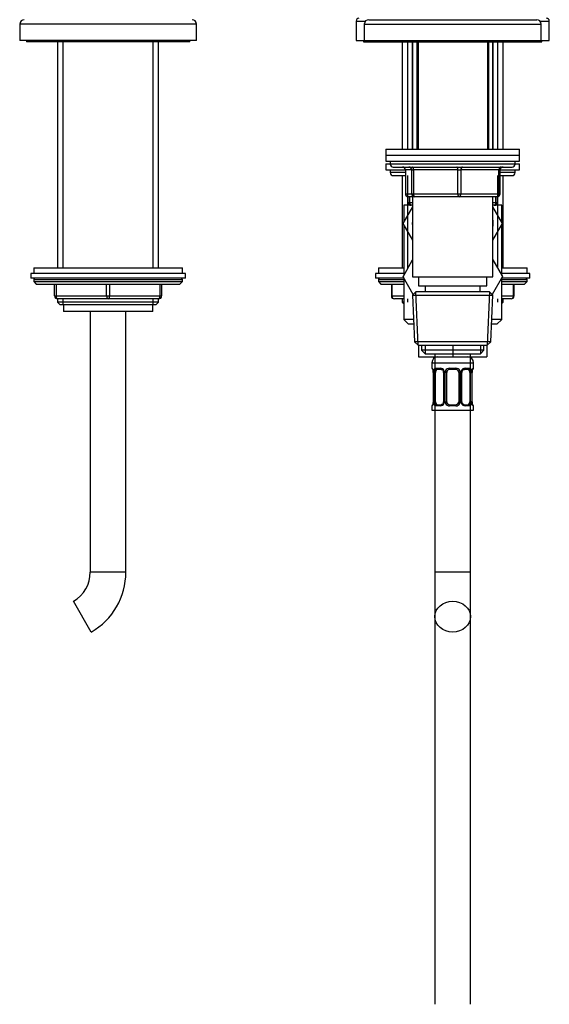
# Model space of a CAD drawing. Units: millimetres. Extents: x -37 to 205, y 50 to 289.
# Drawn here: x 116 to 160, y 144 to 227 of the extents above; entities that cross this region are included whole.
import ezdxf
from ezdxf.lldxf.tags import DXFTag

# ---------------------------------------------------------------- set-up
doc = ezdxf.new("R2010")
doc.units = ezdxf.units.MM
for name, color, linetype in [('11374', 7, 'Continuous'), ('1140', 7, 'Continuous'), ('1588', 7, 'Continuous'), ('16156', 7, 'Continuous'), ('1846', 7, 'Continuous'), ('37722', 7, 'Continuous'), ('431', 7, 'Continuous'), ('456', 7, 'Continuous'), ('48714', 7, 'Continuous'), ('48716', 7, 'Continuous'), ('48730', 7, 'Continuous'), ('6016', 7, 'Continuous'), ('7194', 7, 'Continuous'), ('7687', 7, 'Continuous'), ('7802', 7, 'Continuous'), ('7824', 7, 'Continuous'), ('9392', 7, 'Continuous'), ('9396', 7, 'Continuous'), ('9676', 7, 'Continuous'), ('9856', 7, 'Continuous'), ('9857', 7, 'Continuous'), ('Défaut', 7, 'Continuous')]:
    doc.layers.add(name, color=color, linetype=linetype)
tags = doc.linetypes.add('PHANTOM2', pattern=[31.75, 15.875, -3.175, 3.175, -3.175, 3.175, -3.175]).pattern_tags.tags
tags[14:15] = [DXFTag(74, 4), DXFTag(75, 0), DXFTag(340, '0'), DXFTag(46, 0.0), DXFTag(50, 0.0), DXFTag(44, 0.0), DXFTag(45, 0.0)]
tags[12:13] = [DXFTag(74, 4), DXFTag(75, 0), DXFTag(340, '0'), DXFTag(46, 0.0), DXFTag(50, 0.0), DXFTag(44, 0.0), DXFTag(45, 0.0)]
tags[10:11] = [DXFTag(74, 4), DXFTag(75, 0), DXFTag(340, '0'), DXFTag(46, 0.0), DXFTag(50, 0.0), DXFTag(44, 0.0), DXFTag(45, 0.0)]
tags[8:9] = [DXFTag(74, 4), DXFTag(75, 0), DXFTag(340, '0'), DXFTag(46, 0.0), DXFTag(50, 0.0), DXFTag(44, 0.0), DXFTag(45, 0.0)]
tags[6:7] = [DXFTag(74, 4), DXFTag(75, 0), DXFTag(340, '0'), DXFTag(46, 0.0), DXFTag(50, 0.0), DXFTag(44, 0.0), DXFTag(45, 0.0)]
tags[4:5] = [DXFTag(74, 4), DXFTag(75, 0), DXFTag(340, '0'), DXFTag(46, 0.0), DXFTag(50, 0.0), DXFTag(44, 0.0), DXFTag(45, 0.0)]

# ---------------------------------------------------------------- blocks, each defined once
blk = doc.blocks.new('SE')
at = {"layer": '11374', "color": 7, "linetype": 'Continuous'}
for p, q in [((119.451, 202.798), (119.451, 202.248)), ((126.951, 202.248), (119.451, 202.248)), ((126.951, 202.248), (126.951, 202.798))]:
    blk.add_line(p, q, dxfattribs=at)
at = {"layer": '16156', "color": 7, "linetype": 'Continuous'}
for p, q in [((116.326, 225.048), (116.326, 224.948)), ((130.076, 224.948), (116.326, 224.948)), ((130.076, 224.948), (130.076, 225.048))]:
    blk.add_line(p, q, dxfattribs=at)
at = {"layer": '1846', "color": 7, "linetype": 'Continuous'}
for p, q in [((121.701, 202.248), (121.701, 180.298)), ((124.701, 180.298), (124.701, 202.248)), ((124.701, 180.298), (121.701, 180.298)), ((121.788, 175.252), (120.288, 177.85))]:
    blk.add_line(p, q, dxfattribs=at)
for radius in [2.826, 5.826]:
    blk.add_arc((118.875, 180.298), radius, 300, 0, dxfattribs=at)
at = {"layer": '456', "color": 7, "linetype": 'Continuous'}
for p, q in [((118.951, 224.948), (118.951, 205.923)), ((119.415, 205.923), (119.415, 224.948)), ((126.988, 205.923), (126.988, 224.948)), ((127.451, 205.923), (127.451, 224.948)), ((118.951, 203.298), (118.951, 203.024)), ((119.415, 202.798), (119.415, 203.298)), ((126.988, 202.798), (126.988, 203.298)), ((127.451, 203.024), (127.451, 203.298)), ((127.451, 203.024), (118.951, 203.024)), ((118.951, 203.024), (119.178, 202.798)), ((127.224, 202.798), (119.178, 202.798)), ((127.224, 202.798), (127.451, 203.024))]:
    blk.add_line(p, q, dxfattribs=at)
at = {"layer": '48716', "color": 7, "linetype": 'Continuous'}
for p, q in [((130.639, 226.423), (115.764, 226.423)), ((115.764, 226.423), (115.764, 225.048)), ((130.639, 225.048), (130.639, 226.423)), ((130.639, 225.048), (115.764, 225.048))]:
    blk.add_line(p, q, dxfattribs=at)
for centre, start, end in [((116.139, 226.423), 90, 180), ((130.264, 226.423), 0, 90)]:
    blk.add_arc(centre, 0.375, start, end, dxfattribs=at)
at = {"layer": '7687', "color": 7, "linetype": 'Continuous'}
for p, q in [((116.951, 205.923), (129.451, 205.923)), ((116.951, 205.923), (116.951, 205.423)), ((129.451, 205.423), (129.451, 205.923))]:
    blk.add_line(p, q, dxfattribs=at)
at = {"layer": '9396', "color": 7, "linetype": 'Continuous'}
for p, q in [((116.951, 204.923), (129.451, 204.923)), ((116.951, 204.923), (116.951, 204.759)), ((116.951, 204.759), (129.451, 204.759)), ((116.951, 204.759), (117.163, 204.548)), ((129.24, 204.548), (129.451, 204.759)), ((129.451, 204.759), (129.451, 204.923)), ((117.163, 204.548), (129.24, 204.548)), ((118.701, 203.548), (118.701, 204.548)), ((118.826, 204.548), (118.826, 203.548)), ((123.076, 203.548), (123.076, 204.548)), ((123.326, 204.548), (123.326, 203.548)), ((127.576, 203.548), (127.576, 204.548)), ((127.701, 204.548), (127.701, 203.548)), ((118.701, 203.548), (118.826, 203.548)), ((118.826, 203.548), (123.076, 203.548)), ((123.201, 203.298), (118.951, 203.298)), ((123.076, 203.548), (123.326, 203.548)), ((127.451, 203.298), (123.201, 203.298)), ((123.326, 203.548), (127.576, 203.548)), ((127.576, 203.548), (127.701, 203.548))]:
    blk.add_line(p, q, dxfattribs=at)
for centre, radius, start, end in [((117.076, 204.923), 0.125, 90, 180), ((129.326, 204.923), 0.125, 0, 90), ((118.951, 203.548), 0.25, 180, 270), ((127.451, 203.548), 0.25, 270, 0)]:
    blk.add_arc(centre, radius, start, end, dxfattribs=at)
for centre, major_axis, start_param, end_param in [((118.951, 203.548), (0, -0.25), 4.712389, 6.283185), ((123.201, 203.548), (0, -0.25), 4.712389, 6.283185), ((123.201, 203.548), (0, -0.25), 0, 1.570796), ((127.451, 203.548), (0, 0.25), 3.141593, 4.712389)]:
    blk.add_ellipse(centre, major_axis=major_axis, ratio=0.5, start_param=start_param, end_param=end_param, dxfattribs=at)
at = {"layer": '9857', "color": 7, "linetype": 'Continuous'}
for p, q in [((129.701, 205.423), (116.701, 205.423)), ((116.701, 205.423), (116.701, 205.048)), ((129.701, 205.048), (116.701, 205.048)), ((129.701, 205.048), (129.701, 205.423))]:
    blk.add_line(p, q, dxfattribs=at)
blk = doc.blocks.new('SE1')
at = {"layer": '1140', "color": 7, "linetype": 'Continuous'}
for p, q in [((148.796, 224.923), (148.796, 215.898)), ((149.182, 224.923), (149.182, 215.898)), ((155.211, 224.923), (155.211, 215.898)), ((155.596, 215.898), (155.596, 224.923))]:
    blk.add_line(p, q, dxfattribs=at)
at = {"layer": '1588', "color": 7, "linetype": 'Continuous'}
for p, q in [((149.321, 205.148), (149.321, 204.398)), ((155.071, 204.398), (155.071, 205.148)), ((149.321, 204.398), (155.071, 204.398)), ((149.884, 204.398), (149.884, 203.898)), ((154.509, 203.898), (154.509, 204.398))]:
    blk.add_line(p, q, dxfattribs=at)
at = {"layer": '16156', "color": 7, "linetype": 'Continuous'}
for p, q in [((145.321, 225.048), (145.321, 224.948)), ((145.321, 224.948), (159.071, 224.948)), ((159.071, 224.948), (159.071, 225.048))]:
    blk.add_line(p, q, dxfattribs=at)
at = {"layer": '1846', "color": 7, "linetype": 'Continuous'}
for p, q in [((150.696, 198.673), (150.696, 180.298)), ((153.696, 180.298), (153.696, 198.673)), ((153.696, 180.298), (150.696, 180.298)), ((150.696, 180.298), (150.696, 176.551)), ((153.696, 176.551), (153.696, 180.298))]:
    blk.add_line(p, q, dxfattribs=at)
blk.add_ellipse((152.196, 176.551), major_axis=(1.5, 0), ratio=0.866025, dxfattribs=at)
at = {"layer": '37722', "color": 7, "linetype": 'Continuous'}
for p, q in [((149.096, 203.898), (148.809, 203.598)), ((149.283, 199.407), (149.087, 203.888)), ((155.296, 203.898), (149.096, 203.898)), ((155.11, 199.407), (155.305, 203.888)), ((155.583, 203.598), (155.296, 203.898)), ((148.809, 203.598), (155.583, 203.598)), ((148.809, 203.598), (148.98, 199.697)), ((155.413, 199.697), (155.583, 203.598)), ((155.413, 199.697), (148.98, 199.697)), ((148.98, 199.697), (149.293, 199.398)), ((149.293, 199.398), (155.1, 199.398)), ((155.1, 199.398), (155.413, 199.697))]:
    blk.add_line(p, q, dxfattribs=at)
for start, end in [(175.19277, 184.80723), (0, 4.80723), (355.19277, 0)]:
    blk.add_arc((152.196, 209.648), 3.387, start, end, dxfattribs=at)
at = {"layer": '431', "color": 7, "linetype": 'Continuous'}
for p, q in [((148.821, 224.948), (148.821, 215.898)), ((149.282, 224.948), (149.282, 215.898)), ((155.111, 224.948), (155.111, 215.898)), ((155.571, 215.898), (155.571, 224.948)), ((148.821, 211.898), (148.821, 205.148)), ((148.821, 211.898), (148.821, 211.898)), ((155.571, 205.148), (155.571, 211.898)), ((155.571, 211.898), (155.571, 211.898)), ((148.821, 205.148), (155.571, 205.148))]:
    blk.add_line(p, q, dxfattribs=at)
at = {"layer": '456', "color": 7, "linetype": 'Continuous'}
for p, q in [((147.946, 224.923), (147.946, 215.898)), ((148.41, 215.898), (148.41, 224.923)), ((155.983, 215.898), (155.983, 224.923)), ((156.446, 215.898), (156.446, 224.923)), ((147.946, 213.673), (147.946, 205.923)), ((148.41, 205.923), (148.41, 213.673)), ((155.983, 205.923), (155.983, 213.673)), ((156.446, 205.923), (156.446, 213.673)), ((147.946, 203.298), (147.946, 203.024)), ((148.41, 203.024), (148.41, 203.298)), ((155.983, 203.024), (155.983, 203.298)), ((156.446, 203.024), (156.446, 203.298)), ((148.071, 203.024), (147.946, 203.024)), ((147.946, 203.024), (148.071, 202.899)), ((156.446, 203.024), (156.321, 203.024)), ((156.321, 202.899), (156.446, 203.024))]:
    blk.add_line(p, q, dxfattribs=at)
at = {"layer": '48714', "color": 7, "linetype": 'Continuous'}
for p, q in [((144.759, 226.423), (159.634, 226.423)), ((144.759, 226.423), (144.759, 225.048)), ((145.134, 226.798), (159.259, 226.798)), ((159.634, 225.048), (159.634, 226.423)), ((144.759, 225.048), (159.634, 225.048))]:
    blk.add_line(p, q, dxfattribs=at)
for centre, start, end in [((145.134, 226.423), 90, 180), ((159.259, 226.423), 0, 90)]:
    blk.add_arc(centre, 0.375, start, end, dxfattribs=at)
at = {"layer": '48730', "color": 7, "linetype": 'Continuous'}
for p, q in [((144.071, 226.681), (144.862, 226.681)), ((144.071, 226.681), (144.071, 225.048)), ((159.531, 226.681), (160.321, 226.681)), ((160.321, 225.048), (160.321, 226.681)), ((144.071, 225.048), (144.759, 225.048)), ((159.634, 225.048), (160.321, 225.048))]:
    blk.add_line(p, q, dxfattribs=at)
for centre, start, end in [((144.321, 226.681), 93.69907, 180), ((160.071, 226.681), 0, 86.30093)]:
    blk.add_arc(centre, 0.25, start, end, dxfattribs=at)
at = {"layer": '6016', "color": 7, "linetype": 'Continuous'}
for p, q in [((148.821, 211.173), (148.071, 211.173)), ((148.071, 211.173), (148.071, 209.753)), ((156.321, 211.173), (155.571, 211.173)), ((156.321, 209.736), (156.321, 211.173)), ((148.071, 209.542), (148.071, 205.261)), ((156.321, 205.278), (156.321, 209.542)), ((148.071, 205.067), (148.071, 201.573)), ((156.321, 201.573), (156.321, 205.067)), ((148.898, 201.573), (148.071, 201.573)), ((148.071, 201.573), (148.472, 201.173)), ((156.321, 201.573), (155.495, 201.573)), ((155.921, 201.173), (156.321, 201.573)), ((148.915, 201.173), (148.472, 201.173)), ((155.921, 201.173), (155.477, 201.173)), ((149.571, 199.398), (149.571, 198.973)), ((154.821, 198.973), (149.571, 198.973)), ((149.571, 198.973), (149.871, 198.673)), ((149.868, 199.398), (149.868, 198.676)), ((154.521, 198.673), (154.821, 198.973)), ((154.525, 199.398), (154.525, 198.676)), ((154.821, 198.973), (154.821, 199.398)), ((149.871, 198.673), (154.521, 198.673))]:
    blk.add_line(p, q, dxfattribs=at)
at = {"layer": '7194', "color": 7, "linetype": 'Continuous'}
for p, q in [((146.571, 215.898), (157.821, 215.898)), ((146.571, 215.898), (146.571, 215.398)), ((157.821, 215.398), (157.821, 215.898)), ((146.571, 215.398), (157.821, 215.398)), ((146.571, 214.673), (146.946, 214.673)), ((146.571, 214.673), (146.571, 214.173)), ((157.446, 214.673), (157.821, 214.673)), ((157.821, 214.173), (157.821, 214.673)), ((146.571, 214.173), (148.21, 214.173)), ((156.182, 214.173), (157.821, 214.173))]:
    blk.add_line(p, q, dxfattribs=at)
at = {"layer": '7687', "color": 7, "linetype": 'Continuous'}
for p, q in [((145.946, 205.923), (148.071, 205.923)), ((145.946, 205.923), (145.946, 205.423)), ((156.321, 205.923), (158.446, 205.923)), ((158.446, 205.423), (158.446, 205.923))]:
    blk.add_line(p, q, dxfattribs=at)
at = {"layer": '7802', "color": 7, "linetype": 'Continuous'}
for p, q in [((148.821, 211.052), (148.011, 209.648)), ((156.377, 209.639), (155.571, 211.048)), ((156.321, 209.753), (156.382, 209.648)), ((148.011, 209.648), (148.821, 208.243)), ((155.571, 208.243), (156.377, 209.639)), ((156.382, 209.648), (156.377, 209.639)), ((148.016, 205.164), (148.821, 206.573)), ((155.571, 206.577), (156.382, 205.173)), ((148.071, 205.278), (148.011, 205.173)), ((148.011, 205.173), (148.016, 205.164)), ((148.878, 203.67), (148.016, 205.164)), ((156.382, 205.173), (155.514, 203.67))]:
    blk.add_line(p, q, dxfattribs=at)
for start, end in [(173.0476, 186.9524), (0, 6.9524), (353.0476, 0)]:
    blk.add_arc((152.196, 209.648), 3.4, start, end, dxfattribs=at)
at = {"layer": '7824', "color": 7, "linetype": 'PHANTOM2'}
for p, q in [((149.321, 199.398), (149.321, 198.423)), ((152.196, 199.398), (152.196, 198.423)), ((155.071, 199.398), (155.071, 198.423)), ((149.321, 198.423), (152.196, 198.423)), ((152.196, 198.423), (155.071, 198.423)), ((150.446, 197.923), (153.946, 197.923)), ((150.446, 197.923), (150.446, 197.462)), ((150.446, 197.462), (150.467, 197.462)), ((150.786, 197.462), (151.161, 197.462)), ((151.22, 197.362), (150.866, 197.362)), ((151.931, 197.462), (152.462, 197.462)), ((152.446, 197.362), (151.946, 197.362)), ((153.526, 197.362), (153.173, 197.362)), ((153.232, 197.462), (153.607, 197.462)), ((153.946, 197.462), (153.926, 197.462)), ((153.946, 197.462), (153.946, 197.923)), ((150.566, 197.112), (150.559, 197.112)), ((150.559, 197.112), (150.559, 194.643)), ((150.566, 197.112), (150.566, 194.643)), ((150.594, 194.643), (150.594, 197.112)), ((150.747, 197.112), (150.594, 197.112)), ((150.747, 194.643), (150.747, 197.112)), ((151.433, 197.112), (151.493, 197.112)), ((151.433, 197.112), (151.433, 194.643)), ((151.493, 197.112), (151.493, 194.643)), ((151.561, 194.643), (151.561, 197.112)), ((151.696, 197.112), (151.561, 197.112)), ((151.696, 194.643), (151.696, 197.112)), ((152.696, 197.112), (152.696, 194.643)), ((152.696, 197.112), (152.832, 197.112)), ((152.832, 197.112), (152.832, 194.643)), ((152.9, 194.643), (152.9, 197.112)), ((152.96, 197.112), (152.9, 197.112)), ((152.96, 194.643), (152.96, 197.112)), ((153.646, 197.112), (153.646, 194.643)), ((153.646, 197.112), (153.799, 197.112)), ((153.799, 197.112), (153.799, 194.643)), ((153.827, 194.643), (153.827, 197.112)), ((153.827, 197.112), (153.834, 197.112)), ((153.834, 194.643), (153.834, 197.112)), ((153.835, 197.112), (153.836, 197.164)), ((150.467, 194.293), (150.446, 194.293)), ((150.446, 194.293), (150.446, 193.923)), ((150.558, 194.643), (150.557, 194.591)), ((150.559, 194.643), (150.566, 194.643)), ((150.594, 194.643), (150.747, 194.643)), ((151.161, 194.293), (150.786, 194.293)), ((150.866, 194.393), (151.22, 194.393)), ((151.493, 194.643), (151.433, 194.643)), ((151.561, 194.643), (151.696, 194.643)), ((152.462, 194.293), (151.931, 194.293)), ((151.946, 194.393), (152.446, 194.393)), ((152.832, 194.643), (152.696, 194.643)), ((152.9, 194.643), (152.96, 194.643)), ((153.173, 194.393), (153.526, 194.393)), ((153.607, 194.293), (153.232, 194.293)), ((153.799, 194.643), (153.646, 194.643)), ((153.834, 194.643), (153.827, 194.643)), ((153.926, 194.293), (153.946, 194.293)), ((153.946, 193.923), (153.946, 194.293)), ((150.446, 193.923), (153.946, 193.923)), ((150.696, 193.923), (150.696, 143.923)), ((153.696, 143.923), (153.696, 193.923))]:
    blk.add_line(p, q, dxfattribs=at)
for centre, radius, start, end in [((150.946, 197.923), 0.5, 90, 180), ((153.446, 197.923), 0.5, 0, 90), ((150.546, 197.462), 0.1, 180, 250.95509), ((150.131, 197.17), 0.424, 3.22774, 10.21748), ((149.729, 197.114), 0.837, 359.87048, 10.27079), ((151.289, 197.116), 0.694, 167.80779, 180.3687), ((151.145, 197.116), 0.346, 25.1473, 87.32493), ((151.149, 197.113), 0.344, 359.87906, 25.92109), ((151.895, 197.113), 0.335, 153.35107, 180.18148), ((151.927, 197.088), 0.374, 89.29048, 152.12511), ((151.946, 197.112), 0.25, 90, 154.41669), ((152.446, 197.112), 0.25, 25.58331, 90), ((152.466, 197.088), 0.374, 27.87474, 90.70966), ((152.497, 197.113), 0.335, 359.81699, 26.65046), ((153.244, 197.113), 0.344, 154.07993, 180.11992), ((153.248, 197.116), 0.346, 92.67478, 154.85299), ((153.105, 197.116), 0.694, 359.62801, 12.1955), ((154.664, 197.114), 0.837, 169.73036, 180.12837), ((154.421, 197.133), 0.586, 169.00613, 176.92785), ((153.846, 197.462), 0.1, 303.91031, 0), ((150.197, 197.136), 0.362, 356.16201, 9.19627), ((151.273, 197.135), 0.159, 351.69195, 32.03483), ((151.946, 197.112), 0.25, 154.41669, 180), ((152.446, 197.112), 0.25, 0, 25.58331), ((153.147, 197.131), 0.185, 151.08474, 185.89962), ((150.546, 194.293), 0.1, 123.91031, 180), ((149.973, 194.622), 0.585, 349.00538, 356.92939), ((149.729, 194.641), 0.837, 349.73036, 0.12837), ((151.288, 194.638), 0.694, 179.62801, 192.1955), ((151.145, 194.639), 0.346, 272.67478, 334.85299), ((151.246, 194.624), 0.185, 331.08571, 5.90091), ((151.149, 194.642), 0.344, 334.07993, 0.11992), ((151.895, 194.642), 0.335, 179.81699, 206.65046), ((151.927, 194.666), 0.374, 207.87474, 270.70966), ((151.946, 194.643), 0.25, 180, 205.58331), ((151.946, 194.643), 0.25, 205.58331, 270), ((152.446, 194.643), 0.25, 270, 334.41669), ((152.466, 194.666), 0.374, 269.29048, 332.12511), ((152.446, 194.643), 0.25, 334.41669, 0), ((152.497, 194.642), 0.335, 333.35107, 0.18148), ((153.244, 194.642), 0.344, 179.87906, 205.92109), ((153.248, 194.639), 0.346, 205.1473, 267.32493), ((153.12, 194.62), 0.16, 171.67253, 212.07321), ((153.104, 194.639), 0.694, 347.80779, 0.3687), ((154.664, 194.641), 0.837, 179.87048, 190.27079), ((154.196, 194.619), 0.362, 176.1617, 189.1959), ((154.26, 194.584), 0.421, 183.20977, 190.25387), ((153.846, 194.293), 0.1, 0, 70.95509)]:
    blk.add_arc(centre, radius, start, end, dxfattribs=at)
for centre, major_axis, ratio, start_param, end_param in [((150.565, 197.462), (0, -0.1), 0.988455, 4.712389, 5.596095), ((150.646, 197.263), (0.0985, 0.0172), 0.426558, 2.752818, 3.149974), ((150.7, 197.263), (0.0978, -0.021), 0.411702, 3.62283, 5.508006), ((150.924, 197.112), (0, -0.25), 0.707107, 3.141593, 4.265876), ((150.866, 197.462), (0, -0.1), 0.806081, 4.712389, 6.283185), ((151.22, 197.462), (0, -0.1), 0.591806, 4.712389, 6.283185), ((151.5, 197.263), (0.0908, 0.0419), 0.191543, 1.963754, 3.151816), ((151.631, 197.263), (0.0902, -0.0432), 0.155676, 4.398009, 6.283185), ((151.946, 197.462), (0, -0.1), 0.151515, 4.712389, 6.283185), ((152.446, 197.462), (0, -0.1), 0.151515, 0, 1.570796), ((152.762, 197.263), (-0.0902, -0.0432), 0.155676, 0, 1.885177), ((152.892, 197.263), (-0.0908, 0.0419), 0.191543, 3.130968, 4.319431), ((153.173, 197.462), (0, -0.1), 0.591806, 0, 1.570796), ((153.469, 197.112), (0, 0.25), 0.707107, 5.158902, 6.283185), ((153.526, 197.462), (0, -0.1), 0.806081, 0, 1.570796), ((153.692, 197.263), (-0.0978, -0.021), 0.411702, 0.775179, 2.660356), ((153.746, 197.263), (-0.0985, 0.0172), 0.426558, 3.136549, 3.530367), ((153.746, 197.263), (-0.0985, 0.0172), 0.426558, 3.109386, 3.136549), ((153.827, 197.462), (0, -0.1), 0.988455, 0.699712, 1.570796), ((150.924, 197.112), (0, -0.25), 0.707107, 4.265876, 4.712389), ((153.469, 197.112), (0, 0.25), 0.707107, 4.712389, 5.158902), ((150.565, 194.293), (0, -0.1), 0.988455, 3.841121, 4.712389), ((150.646, 194.492), (0.0985, -0.0172), 0.426558, 3.135441, 3.530367), ((150.646, 194.492), (0.0985, -0.0172), 0.426558, 3.110592, 3.135441), ((150.7, 194.492), (-0.0978, -0.021), 0.411702, 3.916772, 5.801948), ((150.924, 194.643), (0, -0.25), 0.707107, 4.712389, 5.158902), ((150.924, 194.643), (0, -0.25), 0.707107, 5.158902, 6.283185), ((150.866, 194.293), (0, -0.1), 0.806081, 3.141593, 4.712389), ((151.22, 194.293), (0, -0.1), 0.591806, 3.141593, 4.712389), ((151.5, 194.492), (0.0908, -0.0419), 0.191543, 3.124804, 4.319431), ((151.631, 194.492), (-0.0902, -0.0432), 0.155676, 3.141593, 5.026769), ((151.946, 194.293), (0, -0.1), 0.151515, 3.141593, 4.712389), ((152.446, 194.293), (0, -0.1), 0.151515, 1.570796, 3.141593), ((152.762, 194.492), (0.0902, -0.0432), 0.155676, 1.256416, 3.141593), ((152.892, 194.492), (-0.0908, -0.0419), 0.191543, 1.963754, 3.157852), ((153.173, 194.293), (0, -0.1), 0.591806, 1.570796, 3.141593), ((153.469, 194.643), (0, 0.25), 0.707107, 3.141593, 4.265876), ((153.526, 194.293), (0, -0.1), 0.806081, 1.570796, 3.141593), ((153.469, 194.643), (0, 0.25), 0.707107, 4.265876, 4.712389), ((153.692, 194.492), (0.0978, -0.021), 0.411702, 0.481237, 2.366414), ((153.746, 194.492), (-0.0985, -0.0172), 0.426558, 2.752818, 3.151417), ((153.827, 194.293), (0, -0.1), 0.988455, 1.570796, 2.479587)]:
    blk.add_ellipse(centre, major_axis=major_axis, ratio=ratio, start_param=start_param, end_param=end_param, dxfattribs=at)
for points, knots in [([(150.467, 197.462), (150.472, 197.462), (150.478, 197.457), (150.492, 197.44), (150.5, 197.426), (150.516, 197.392), (150.524, 197.371), (150.54, 197.322), (150.547, 197.294), (150.552, 197.263)], [0, 0, 0, 0, 0.25, 0.25, 0.5, 0.5, 0.75, 0.75, 1, 1, 1, 1]), ([(150.503, 197.388), (150.503, 197.388), (150.505, 197.385), (150.515, 197.366), (150.531, 197.322), (150.545, 197.271), (150.549, 197.238), (150.549, 197.234)], [0.2900103, 0.2900103, 0.2900103, 0.2900103, 0.3748838, 0.5136847, 0.7202507, 0.9718095, 1, 1, 1, 1]), ([(150.61, 197.263), (150.617, 197.294), (150.626, 197.322), (150.648, 197.371), (150.662, 197.392), (150.692, 197.426), (150.709, 197.44), (150.745, 197.457), (150.765, 197.462), (150.786, 197.462)], [0, 0, 0, 0, 0.25, 0.25, 0.5, 0.5, 0.75, 0.75, 1, 1, 1, 1]), ([(150.866, 197.362), (150.853, 197.362), (150.841, 197.358), (150.819, 197.345), (150.809, 197.336), (150.783, 197.299), (150.771, 197.263), (150.764, 197.22)], [0, 0, 0, 0, 0.25, 0.25, 0.5, 0.5, 1, 1, 1, 1]), ([(151.22, 197.361), (151.222, 197.362), (151.241, 197.363), (151.291, 197.349), (151.362, 197.301), (151.393, 197.25), (151.409, 197.22)], [0, 0, 0, 0, 0.022906, 0.34122, 0.681706, 1, 1, 1, 1]), ([(152.984, 197.221), (152.984, 197.223), (152.995, 197.251), (153.035, 197.302), (153.1, 197.348), (153.152, 197.365), (153.172, 197.361), (153.173, 197.361)], [0, 0, 0, 0, 0.01957, 0.319197, 0.644372, 0.973975, 1, 1, 1, 1]), ([(153.629, 197.22), (153.625, 197.241), (153.62, 197.261), (153.608, 197.296), (153.601, 197.311), (153.576, 197.348), (153.553, 197.362), (153.526, 197.362)], [0, 0, 0, 0, 0.25, 0.25, 0.5, 0.5, 1, 1, 1, 1]), ([(153.607, 197.462), (153.628, 197.462), (153.647, 197.457), (153.684, 197.44), (153.701, 197.426), (153.731, 197.392), (153.744, 197.371), (153.767, 197.322), (153.776, 197.294), (153.783, 197.263)], [0, 0, 0, 0, 0.25, 0.25, 0.5, 0.5, 0.75, 0.75, 1, 1, 1, 1]), ([(153.84, 197.263), (153.846, 197.294), (153.853, 197.322), (153.868, 197.371), (153.877, 197.392), (153.893, 197.426), (153.9, 197.44), (153.914, 197.457), (153.921, 197.462), (153.926, 197.462)], [0, 0, 0, 0, 0.25, 0.25, 0.5, 0.5, 0.75, 0.75, 1, 1, 1, 1]), ([(153.845, 197.246), (153.845, 197.248), (153.85, 197.28), (153.865, 197.332), (153.881, 197.375), (153.889, 197.388), (153.89, 197.388), (153.89, 197.388)], [0, 0, 0, 0, 0.0182251, 0.2771503, 0.5086329, 0.6459998, 0.6772489, 0.6772489, 0.6772489, 0.6772489]), ([(150.552, 194.492), (150.547, 194.461), (150.54, 194.433), (150.524, 194.384), (150.516, 194.363), (150.5, 194.329), (150.492, 194.315), (150.478, 194.298), (150.472, 194.293), (150.467, 194.293)], [0, 0, 0, 0, 0.25, 0.25, 0.5, 0.5, 0.75, 0.75, 1, 1, 1, 1]), ([(150.548, 194.509), (150.547, 194.507), (150.543, 194.475), (150.528, 194.423), (150.511, 194.38), (150.504, 194.367), (150.503, 194.366), (150.503, 194.366)], [0, 0, 0, 0, 0.0183064, 0.2772101, 0.5086736, 0.6460291, 0.6772756, 0.6772756, 0.6772756, 0.6772756]), ([(150.786, 194.293), (150.765, 194.293), (150.745, 194.298), (150.709, 194.315), (150.692, 194.329), (150.662, 194.363), (150.648, 194.384), (150.626, 194.433), (150.617, 194.461), (150.61, 194.492)], [0, 0, 0, 0, 0.25, 0.25, 0.5, 0.5, 0.75, 0.75, 1, 1, 1, 1]), ([(150.764, 194.535), (150.768, 194.513), (150.772, 194.494), (150.784, 194.459), (150.792, 194.444), (150.817, 194.407), (150.84, 194.393), (150.866, 194.393)], [0, 0, 0, 0, 0.25, 0.25, 0.5, 0.5, 1, 1, 1, 1]), ([(151.409, 194.534), (151.408, 194.532), (151.398, 194.504), (151.358, 194.453), (151.293, 194.407), (151.24, 194.39), (151.221, 194.394), (151.22, 194.394)], [0, 0, 0, 0, 0.019715, 0.319309, 0.644448, 0.974015, 1, 1, 1, 1]), ([(153.172, 194.393), (153.171, 194.393), (153.152, 194.392), (153.102, 194.405), (153.031, 194.454), (153, 194.505), (152.984, 194.534)], [0, 0, 0, 0, 0.022923, 0.341483, 0.682232, 1, 1, 1, 1]), ([(153.526, 194.393), (153.54, 194.393), (153.552, 194.396), (153.574, 194.409), (153.584, 194.419), (153.61, 194.456), (153.621, 194.492), (153.629, 194.535)], [0, 0, 0, 0, 0.25, 0.25, 0.5, 0.5, 1, 1, 1, 1]), ([(153.783, 194.492), (153.776, 194.461), (153.767, 194.433), (153.744, 194.384), (153.731, 194.363), (153.701, 194.329), (153.684, 194.315), (153.648, 194.298), (153.628, 194.293), (153.607, 194.293)], [0, 0, 0, 0, 0.25, 0.25, 0.5, 0.5, 0.75, 0.75, 1, 1, 1, 1]), ([(153.926, 194.293), (153.921, 194.293), (153.915, 194.298), (153.9, 194.315), (153.893, 194.329), (153.877, 194.363), (153.868, 194.384), (153.853, 194.433), (153.846, 194.461), (153.84, 194.492)], [0, 0, 0, 0, 0.25, 0.25, 0.5, 0.5, 0.75, 0.75, 1, 1, 1, 1]), ([(153.89, 194.366), (153.89, 194.366), (153.887, 194.37), (153.878, 194.389), (153.862, 194.433), (153.848, 194.484), (153.844, 194.517), (153.843, 194.521)], [0.2898909, 0.2898909, 0.2898909, 0.2898909, 0.3747787, 0.513603, 0.7202037, 0.9718047, 1, 1, 1, 1])]:
    blk.add_open_spline(points, degree=3, knots=knots, dxfattribs=at)
at = {"layer": '9392', "color": 7, "linetype": 'Continuous'}
for p, q in [((146.946, 214.898), (146.946, 214.648)), ((157.446, 214.648), (146.946, 214.648)), ((157.446, 214.648), (157.446, 214.898)), ((146.946, 214.173), (146.946, 213.923)), ((148.212, 213.923), (146.946, 213.923)), ((147.196, 214.398), (157.196, 214.398)), ((148.214, 214.148), (148.212, 214.148)), ((148.212, 214.148), (148.212, 212.148)), ((148.744, 214.148), (148.214, 214.148)), ((148.214, 214.148), (148.214, 212.148)), ((148.744, 214.148), (148.896, 214.148)), ((148.744, 212.148), (148.744, 214.148)), ((148.896, 214.148), (148.896, 212.148)), ((152.631, 214.148), (148.896, 214.148)), ((152.631, 214.148), (152.879, 214.148)), ((152.631, 212.148), (152.631, 214.148)), ((152.879, 214.148), (152.879, 212.148)), ((156.083, 214.148), (152.879, 214.148)), ((156.083, 214.148), (156.181, 214.148)), ((156.083, 212.148), (156.083, 214.148)), ((156.181, 212.148), (156.181, 214.148)), ((157.446, 213.923), (156.181, 213.923)), ((157.446, 213.923), (157.446, 214.173)), ((147.196, 213.673), (148.212, 213.673)), ((156.181, 213.673), (157.196, 213.673)), ((148.214, 212.148), (148.212, 212.148)), ((148.214, 212.148), (148.744, 212.148)), ((148.446, 211.423), (148.446, 211.898)), ((148.446, 211.423), (148.571, 211.423)), ((148.992, 211.898), (148.462, 211.898)), ((148.571, 211.898), (148.571, 211.423)), ((148.571, 211.423), (148.821, 211.423)), ((148.744, 212.148), (148.896, 212.148)), ((148.896, 212.148), (152.631, 212.148)), ((152.726, 211.898), (148.992, 211.898)), ((152.631, 212.148), (152.879, 212.148)), ((155.931, 211.898), (152.726, 211.898)), ((152.879, 212.148), (156.083, 212.148)), ((155.571, 211.423), (155.821, 211.423)), ((155.821, 211.423), (155.821, 211.898)), ((155.821, 211.423), (155.946, 211.423)), ((155.946, 211.898), (155.946, 211.423)), ((156.083, 212.148), (156.181, 212.148)), ((155.696, 211.173), (155.571, 211.173))]:
    blk.add_line(p, q, dxfattribs=at)
for centre, start, end in [((147.196, 214.648), 180, 270), ((157.196, 214.648), 270, 0), ((147.196, 213.923), 180, 270), ((147.962, 214.148), 0, 90), ((156.431, 214.148), 90, 180), ((157.196, 213.923), 270, 0), ((148.196, 213.423), 86.51216, 90), ((156.196, 213.423), 90, 93.48784), ((148.462, 212.148), 180, 270), ((148.696, 211.423), 180, 270), ((155.696, 211.423), 270, 0), ((155.931, 212.148), 270, 0)]:
    blk.add_arc(centre, 0.25, start, end, dxfattribs=at)
for centre, major_axis, ratio, start_param, end_param in [((147.966, 214.148), (0, -0.25), 0.991362, 1.570796, 3.141593), ((148.496, 214.148), (0, -0.25), 0.991362, 1.570796, 3.141593), ((148.801, 214.148), (0, 0.25), 0.3821, 4.712389, 6.283185), ((152.535, 214.148), (0, 0.25), 0.3821, 4.712389, 6.283185), ((153.031, 214.148), (0, 0.25), 0.609262, 0, 1.570796), ((156.236, 214.148), (0, 0.25), 0.609262, 0, 1.570796), ((148.462, 212.148), (0, 0.25), 0.991362, 1.570796, 3.141593), ((148.696, 211.423), (0, 0.25), 0.5, 1.570796, 3.141593), ((148.992, 212.148), (0, 0.25), 0.991362, 1.570796, 3.141593), ((148.992, 212.148), (0, 0.25), 0.3821, 1.570796, 3.141593), ((152.726, 212.148), (0, -0.25), 0.3821, 4.712389, 6.283185), ((152.726, 212.148), (0, -0.25), 0.609262, 0, 1.570796), ((155.696, 211.423), (0, 0.25), 0.5, 3.141593, 4.712389), ((155.931, 212.148), (0, -0.25), 0.609262, 0, 1.570796)]:
    blk.add_ellipse(centre, major_axis=major_axis, ratio=ratio, start_param=start_param, end_param=end_param, dxfattribs=at)
at = {"layer": '9396', "color": 7, "linetype": 'Continuous'}
for p, q in [((145.946, 204.923), (148.071, 204.923)), ((145.946, 204.923), (145.946, 204.759)), ((145.946, 204.759), (148.071, 204.759)), ((145.946, 204.759), (146.158, 204.548)), ((156.321, 204.923), (158.446, 204.923)), ((156.321, 204.759), (158.446, 204.759)), ((158.235, 204.548), (158.446, 204.759)), ((158.446, 204.759), (158.446, 204.923)), ((146.158, 204.548), (148.071, 204.548)), ((147.039, 204.548), (147.039, 203.548)), ((147.072, 204.548), (147.072, 203.548)), ((156.321, 204.548), (158.235, 204.548)), ((157.32, 203.548), (157.32, 204.548)), ((157.354, 203.548), (157.354, 204.548)), ((147.072, 203.548), (147.039, 203.548)), ((147.072, 203.548), (148.071, 203.548)), ((148.071, 203.298), (147.289, 203.298)), ((156.321, 203.548), (157.32, 203.548)), ((157.104, 203.298), (156.321, 203.298)), ((157.32, 203.548), (157.354, 203.548))]:
    blk.add_line(p, q, dxfattribs=at)
for centre, radius, start, end in [((146.071, 204.923), 0.125, 90, 180), ((158.321, 204.923), 0.125, 0, 90), ((147.289, 203.548), 0.25, 180, 270), ((157.104, 203.548), 0.25, 270, 0)]:
    blk.add_arc(centre, radius, start, end, dxfattribs=at)
for centre, major_axis, start_param, end_param in [((147.289, 203.548), (0, 0.25), 1.570796, 3.141593), ((157.104, 203.548), (0, -0.25), 0, 1.570796)]:
    blk.add_ellipse(centre, major_axis=major_axis, ratio=0.866025, start_param=start_param, end_param=end_param, dxfattribs=at)
at = {"layer": '9676', "color": 7, "linetype": 'Continuous'}
for p, q in [((144.696, 225.048), (144.696, 224.923)), ((144.696, 224.923), (148.821, 224.923)), ((155.571, 224.923), (159.696, 224.923)), ((159.696, 224.923), (159.696, 225.048))]:
    blk.add_line(p, q, dxfattribs=at)
at = {"layer": '9856', "color": 7, "linetype": 'Continuous'}
for p, q in [((146.571, 215.398), (157.821, 215.398)), ((146.571, 215.398), (146.571, 214.898)), ((146.571, 214.898), (157.821, 214.898)), ((157.821, 214.898), (157.821, 215.398))]:
    blk.add_line(p, q, dxfattribs=at)
at = {"layer": '9857', "color": 7, "linetype": 'Continuous'}
for p, q in [((148.071, 205.423), (145.696, 205.423)), ((145.696, 205.423), (145.696, 205.048)), ((148.083, 205.048), (145.696, 205.048)), ((158.696, 205.048), (156.31, 205.048)), ((158.696, 205.423), (156.321, 205.423)), ((158.696, 205.048), (158.696, 205.423))]:
    blk.add_line(p, q, dxfattribs=at)

msp = doc.modelspace()

# ---------------------------------------------------------------- block references
at = {"layer": 'Défaut'}
for name in ['SE1', 'SE']:
    msp.add_blockref(name, (0, 0), dxfattribs=at)

doc.saveas('drawing.dxf')
